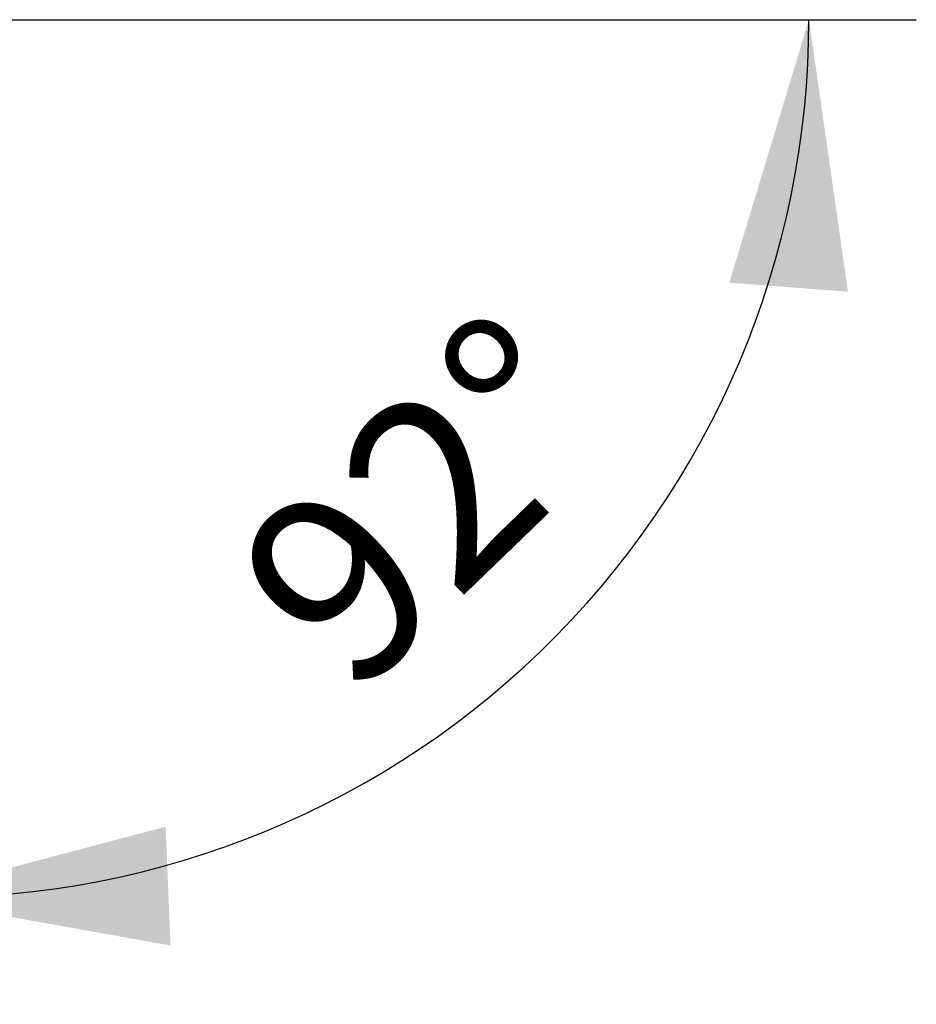
# Model space of a CAD drawing. Extents: x -24.7 to 47, y -22.3 to 34.1.
# Drawn here: x 30.3 to 47, y -4.5 to 13.9 of the extents above; entities that cross this region are included whole.
import ezdxf

# ---------------------------------------------------------------- set-up
doc = ezdxf.new("R2010")
doc.units = 0
doc.header["$MEASUREMENT"] = 0
doc.layers.get('0').update_dxf_attribs({"linetype": 'CONTINUOUS'})
doc.layers.add('2', color=7, linetype='CONTINUOUS')
doc.layers.add('SK2', color=7, linetype='CONTINUOUS')
doc.styles.add('SANDVIK_STYLE', font='simplex.shx', dxfattribs={"height": 3})
doc.styles.get("Standard").update_dxf_attribs({"font": 'simplex.shx'})
doc.dimstyles.new('SANDVIK_DIM', dxfattribs={"dimscale": 0, "dimtxt": 4.5, "dimasz": 4.57, "dimexe": 5, "dimexo": 0, "dimgap": 2.3, "dimtad": 1, "dimdsep": 46, "dimtxsty": 'SANDVIK_STYLE', "dimcen": 0.09, "dimclrd": 256, "dimclre": 256, "dimclrt": 256, "dimadec": 0, "dimazin": 0, "dimtfac": 1, "dimtofl": 0, "dimtmove": 2, "dimatfit": 3, "dimfxl": 1, "dimtolj": 1, "dimtzin": 0, "dimarcsym": 0})

# ---------------------------------------------------------------- blocks, each defined once
blk = doc.blocks.new('*D1')
for p, q in [((29.664234, 13.887834), (47.042044, 13.887834)), ((28.29323, 2.859873), (28.037451, -4.464688))]:
    blk.add_line(p, q)
blk.add_arc((28.678335, 13.887834), 16.363709, 268, 0)
for points in [[(45.042044, 13.887834), (45.768685, 8.818248), (43.558105, 8.986137)], [(28.10725, -2.465907), (33.05775, -1.153938), (33.148388, -3.369031)]]:
    blk.add_solid(points)
blk.add_text('92%%d', height=3.5, rotation=44).set_placement((36.558981, 1.182639))
blk = doc.blocks.new('*D3')
for p, q in [((29.664234, 13.887834), (47.042044, 13.887834)), ((28.29323, 2.859873), (28.037451, -4.464688))]:
    blk.add_line(p, q)
blk.add_arc((28.678335, 13.887834), 16.363709, 268, 0)
for points in [[(45.042044, 13.887834), (45.768685, 8.818248), (43.558105, 8.986137)], [(28.10725, -2.465907), (33.05775, -1.153938), (33.148388, -3.369031)]]:
    blk.add_solid(points)
blk.add_text('92%%d', height=3.5, rotation=44).set_placement((36.558981, 1.182639))

msp = doc.modelspace()

# ---------------------------------------------------------------- dimensions: what is measured, and where the dimension line sits
at = {"layer": '2'}
dim = msp.add_angular_dim_2l(base=(40.045523, 2.116767), line1=((28.29323, 2.859873), (28.037451, -4.464688)), line2=((47.042044, 13.887834), (29.664234, 13.887834)), text='92%%d', dimstyle='SANDVIK_DIM', dxfattribs=at)
dim.commit()
dim.dimension.update_dxf_attribs({"geometry": '*D3', "text_midpoint": (36.558981, 1.182639)})
at = {"layer": 'SK2'}
dim = msp.add_angular_dim_2l(base=(40.045523, 2.116767), line1=((28.29323, 2.859873), (28.037451, -4.464688)), line2=((47.042044, 13.887834), (29.664234, 13.887834)), text='92%%d', dimstyle='SANDVIK_DIM', dxfattribs=at)
dim.commit()
dim.dimension.update_dxf_attribs({"geometry": '*D1', "text_midpoint": (36.558981, 1.182639)})

doc.saveas('drawing.dxf')
